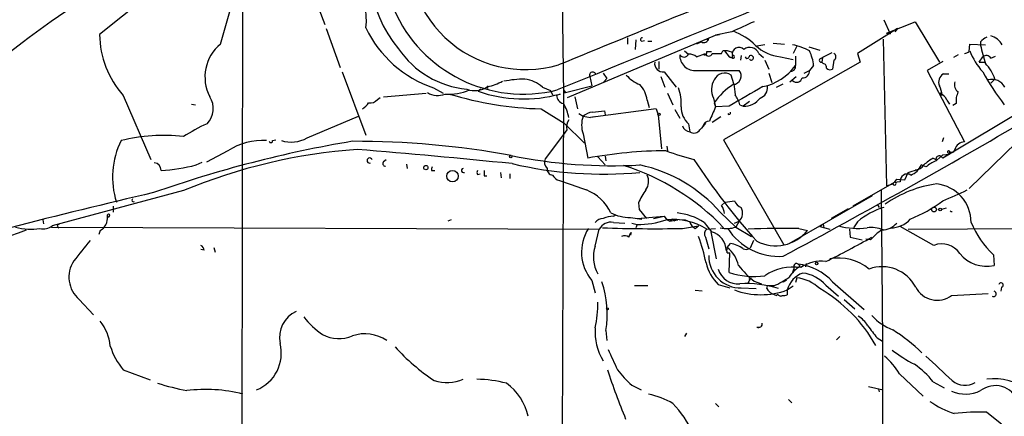
# Model space of a CAD drawing. Extents: x 4 to 883, y 4007 to 4893.
# Drawn here: x 269 to 393, y 4234 to 4284 of the extents above; entities that cross this region are included whole.
import ezdxf

# ---------------------------------------------------------------- set-up
doc = ezdxf.new("R2010")
doc.units = 0
doc.header["$MEASUREMENT"] = 0
doc.layers.add('MAIN', color=5, linetype='CONTINUOUS')

msp = doc.modelspace()

# ---------------------------------------------------------------- linework, layer by layer
at = {"layer": 'MAIN'}
for p, q in [((297.3493, 4316.0508), (297.18, 4185.4101)), ((337.2273, 4293.6988), (337.4813, 4274.6488)), ((291.7613, 4292.1748), (279.4, 4282.1841)), ((294.5553, 4280.9988), (297.2647, 4290.4815)), ((305.7313, 4288.3648), (307.594, 4283.4541)), ((377.6133, 4284.0468), (378.3753, 4282.2688)), ((307.7633, 4282.9461), (309.5413, 4278.0355)), ((379.3067, 4282.9461), (374.3113, 4279.8135)), ((377.952, 4282.3535), (381.508, 4283.7928)), ((379.3067, 4282.9461), (378.968, 4282.5228)), ((381.508, 4283.7928), (384.556, 4278.7128)), ((337.9893, 4274.3101), (356.5313, 4282.0995)), ((345.5247, 4281.7608), (345.5247, 4280.9988)), ((346.5407, 4281.5068), (346.456, 4280.3215)), ((347.3027, 4281.3375), (347.6413, 4281.4221)), ((348.0647, 4281.3375), (348.5727, 4281.3375)), ((355.6847, 4281.6761), (355.4307, 4281.5068)), ((358.5633, 4282.5228), (356.5313, 4282.0995)), ((356.5313, 4282.0995), (357.0393, 4282.1841)), ((377.5287, 4281.5915), (377.952, 4263.2188)), ((377.952, 4282.3535), (378.3753, 4282.2688)), ((352.6367, 4280.1521), (353.1447, 4279.7288)), ((354.7533, 4281.2528), (354.1607, 4280.9988)), ((357.2933, 4279.8135), (357.4627, 4280.1521)), ((357.632, 4280.1521), (358.2247, 4279.3901)), ((362.712, 4280.9141), (361.696, 4280.7448)), ((363.728, 4281.0835), (365.1673, 4280.9988)), ((366.6913, 4280.7448), (366.268, 4279.8135)), ((368.2153, 4280.6601), (369.57, 4280.2368)), ((388.2813, 4280.0675), (388.366, 4280.9988)), ((388.366, 4280.9988), (390.3133, 4280.9141)), ((389.7207, 4281.2528), (389.7207, 4280.8295)), ((354.1607, 4279.3901), (355.2613, 4279.8135)), ((355.4307, 4280.0675), (356.0233, 4280.0675)), ((358.648, 4279.2208), (358.2247, 4279.3901)), ((358.5633, 4279.9828), (358.648, 4279.5595)), ((358.648, 4279.3055), (358.648, 4279.5595)), ((359.7487, 4279.5595), (359.664, 4278.9668)), ((361.95, 4279.8135), (362.5427, 4279.3055)), ((362.712, 4278.9668), (363.22, 4277.8661)), ((364.6593, 4279.3901), (366.268, 4279.0515)), ((366.522, 4279.4748), (366.522, 4278.2895)), ((369.57, 4279.1361), (369.9087, 4279.3055)), ((369.9087, 4279.3055), (369.824, 4278.7128)), ((371.094, 4279.8981), (369.9087, 4279.3055)), ((371.348, 4278.9668), (371.1787, 4277.8661)), ((374.3113, 4279.8135), (374.65, 4278.7128)), ((386.9267, 4279.6441), (386.334, 4279.3055)), ((389.5513, 4278.7128), (389.9747, 4279.3901)), ((390.9907, 4279.2208), (391.5833, 4279.4748)), ((349.4193, 4278.7975), (349.4193, 4277.8661)), ((354.1607, 4277.6968), (359.4947, 4277.6968)), ((374.65, 4278.7128), (357.5473, 4268.9761)), ((367.6227, 4277.3581), (368.3, 4277.6968)), ((368.808, 4278.2895), (368.3, 4277.6968)), ((369.9933, 4278.5435), (369.824, 4278.7128)), ((384.9793, 4278.7975), (383.032, 4277.6968)), ((383.032, 4277.6968), (387.6887, 4268.7221)), ((389.5513, 4278.7128), (390.2287, 4278.7128)), ((309.7953, 4277.5275), (312.7587, 4269.5688)), ((340.7833, 4276.9348), (341.0373, 4275.7495)), ((342.4767, 4277.3581), (342.9, 4276.6808)), ((342.9, 4276.6808), (342.5613, 4276.2575)), ((349.6733, 4276.9348), (350.1813, 4275.5801)), ((350.0967, 4277.5275), (351.6207, 4275.5801)), ((358.8173, 4276.0035), (358.4787, 4277.1041)), ((363.22, 4277.3581), (363.5587, 4276.1728)), ((365.8447, 4276.2575), (366.6067, 4276.9348)), ((366.1833, 4276.4268), (365.8447, 4276.2575)), ((385.064, 4277.2735), (385.7413, 4277.2735)), ((391.4987, 4276.5961), (390.9907, 4276.0881)), ((321.2253, 4275.4955), (322.4107, 4274.8181)), ((327.152, 4275.3261), (326.8133, 4275.0721)), ((327.9987, 4275.7495), (327.9987, 4275.4108)), ((334.8567, 4275.5801), (335.8727, 4275.1568)), ((337.4813, 4275.2415), (337.7353, 4274.9028)), ((337.7353, 4274.9028), (341.0373, 4275.7495)), ((364.1513, 4275.5801), (364.998, 4276.0035)), ((282.3633, 4274.5641), (285.8347, 4266.5208)), ((314.198, 4274.0561), (314.5367, 4274.3101)), ((314.96, 4274.3948), (320.294, 4274.8181)), ((335.8727, 4275.1568), (336.1267, 4274.6488)), ((337.058, 4274.7335), (336.6347, 4274.5641)), ((337.4813, 4274.6488), (337.312, 4224.6955)), ((337.4813, 4274.9028), (337.7353, 4274.9028)), ((338.9207, 4274.3948), (339.2593, 4272.8708)), ((347.98, 4273.9715), (348.234, 4273.0401)), ((350.52, 4274.8181), (351.1973, 4273.3788)), ((356.2773, 4274.2255), (356.5313, 4273.1248)), ((384.6407, 4274.8181), (384.8947, 4274.5641)), ((385.4873, 4273.9715), (385.826, 4273.4635)), ((290.9147, 4273.4635), (291.4227, 4273.3788)), ((334.6873, 4272.8708), (337.566, 4271.0928)), ((349.0807, 4272.8708), (340.868, 4271.7701)), ((349.0807, 4272.8708), (349.3347, 4272.1088)), ((351.4513, 4272.7861), (352.044, 4271.6855)), ((356.362, 4273.6328), (356.5313, 4273.1248)), ((356.362, 4273.6328), (356.5313, 4273.1248)), ((358.2247, 4273.2095), (356.5313, 4273.1248)), ((359.5793, 4273.3788), (360.0027, 4273.2095)), ((360.7647, 4273.8021), (360.0027, 4273.2095)), ((396.24, 4273.4635), (384.9793, 4266.6901)), ((386.6727, 4273.5481), (386.2493, 4273.2941)), ((305.3927, 4269.2301), (311.8273, 4271.9395)), ((339.4287, 4272.2781), (339.9367, 4271.9395)), ((339.9367, 4271.9395), (340.868, 4271.7701)), ((341.376, 4271.8548), (340.868, 4271.7701)), ((342.646, 4272.6168), (342.7307, 4272.1088)), ((349.3347, 4272.1088), (349.758, 4267.8755)), ((357.2087, 4271.8548), (356.108, 4271.1775)), ((337.9047, 4270.2461), (337.4813, 4269.6535)), ((337.566, 4271.0928), (340.106, 4268.5528)), ((353.1447, 4271.0081), (353.314, 4269.9921)), ((337.4813, 4269.6535), (335.1953, 4266.6055)), ((339.9367, 4269.7381), (340.5293, 4266.6901)), ((385.064, 4269.2301), (384.8947, 4268.7221)), ((301.0747, 4268.8915), (301.498, 4268.9761)), ((350.4353, 4268.2141), (350.52, 4267.6215)), ((357.5473, 4268.9761), (365.0827, 4255.8528)), ((388.2813, 4262.8801), (394.208, 4268.6375)), ((295.4867, 4267.6215), (292.7773, 4266.1821)), ((341.7993, 4266.8595), (342.7307, 4265.8435)), ((342.7307, 4266.9441), (342.8153, 4266.3515)), ((383.794, 4266.6901), (384.2173, 4266.4361)), ((384.2173, 4266.4361), (384.9793, 4267.1135)), ((384.9793, 4267.1135), (385.826, 4267.1981)), ((385.6567, 4267.3675), (385.826, 4267.1981)), ((385.826, 4267.5368), (385.826, 4267.1981)), ((291.5073, 4265.8435), (292.2693, 4266.1821)), ((314.96, 4266.2668), (315.2987, 4266.5208)), ((317.8387, 4265.9281), (317.9233, 4265.4201)), ((380.6613, 4264.9121), (381.9313, 4265.3355)), ((382.8627, 4265.5895), (382.27, 4265.8435)), ((320.9713, 4265.1661), (321.3947, 4265.1661)), ((326.7287, 4264.6581), (327.0673, 4264.7428)), ((327.5753, 4264.4888), (327.914, 4264.4888)), ((329.6073, 4264.9121), (329.692, 4264.2348)), ((330.7927, 4264.7428), (330.7927, 4264.1501)), ((380.238, 4263.9808), (380.6613, 4264.9121)), ((336.9733, 4263.8961), (337.4813, 4263.7268)), ((378.8833, 4263.6421), (373.7187, 4260.6788)), ((377.952, 4263.2188), (378.714, 4263.4728)), ((379.6453, 4263.7268), (378.8833, 4263.6421)), ((378.968, 4263.7268), (379.222, 4264.0655)), ((379.222, 4264.0655), (380.238, 4263.9808)), ((289.8987, 4262.6261), (273.4733, 4258.2235)), ((365.76, 4256.0221), (376.174, 4262.0335)), ((377.2747, 4262.6261), (377.444, 4243.7455)), ((281.0933, 4260.6788), (281.0933, 4259.9168)), ((346.8793, 4261.1021), (346.964, 4260.2555)), ((357.2933, 4260.7635), (357.7167, 4261.1868)), ((357.7167, 4261.1868), (358.902, 4261.3561)), ((376.7667, 4260.9328), (377.0207, 4260.5095)), ((385.4027, 4260.4248), (384.81, 4260.2555)), ((280.67, 4259.4935), (280.5007, 4259.2395)), ((343.7467, 4259.4088), (344.0853, 4259.5781)), ((345.8633, 4259.2395), (347.3027, 4259.0701)), ((346.71, 4259.1548), (350.0967, 4259.4088)), ((346.964, 4260.2555), (347.8953, 4259.1548)), ((348.742, 4259.1548), (350.0967, 4259.4088)), ((350.0967, 4259.4088), (350.4353, 4258.9855)), ((357.124, 4259.9168), (359.0713, 4258.0541)), ((373.126, 4260.3401), (371.0093, 4259.1548)), ((272.288, 4258.9855), (272.3727, 4258.4775)), ((273.3887, 4258.0541), (341.9687, 4257.8001)), ((323.4267, 4258.9855), (323.0033, 4258.8161)), ((343.7467, 4258.6468), (345.186, 4258.5621)), ((346.0327, 4258.5621), (346.71, 4258.3928)), ((346.71, 4258.3928), (346.5407, 4257.9695)), ((350.774, 4258.8161), (350.4353, 4258.9855)), ((351.1973, 4259.0701), (350.774, 4258.8161)), ((350.774, 4258.8161), (351.79, 4258.9855)), ((351.1973, 4259.0701), (351.4513, 4258.8161)), ((351.1973, 4259.0701), (352.7213, 4258.9855)), ((352.3827, 4257.8848), (354.4147, 4258.2235)), ((352.7213, 4258.9855), (353.314, 4258.7315)), ((353.9913, 4257.8848), (354.4147, 4258.2235)), ((355.092, 4258.6468), (356.0233, 4257.4615)), ((358.902, 4258.5621), (359.4947, 4258.8161)), ((359.4947, 4258.8161), (359.0713, 4258.0541)), ((359.0713, 4258.0541), (361.0187, 4256.8688)), ((369.57, 4258.1388), (369.9933, 4258.4775)), ((369.57, 4258.1388), (370.84, 4257.8001)), ((369.9933, 4258.4775), (370.078, 4257.9695)), ((374.3113, 4258.7315), (373.8033, 4257.9695)), ((383.8787, 4255.7681), (379.6453, 4258.1388)), ((380.6613, 4257.8001), (428.9213, 4258.0541)), ((279.4847, 4257.6308), (279.3153, 4257.1228)), ((341.4607, 4255.6835), (341.9687, 4257.8001)), ((345.948, 4257.3768), (345.8633, 4257.0381)), ((355.2613, 4256.7841), (355.6847, 4255.3448)), ((355.4307, 4257.8001), (356.5313, 4257.8848)), ((355.9387, 4257.4615), (356.616, 4254.0748)), ((366.9453, 4257.8848), (368.046, 4257.6308)), ((373.2953, 4257.8001), (373.38, 4256.7841)), ((373.38, 4256.7841), (374.904, 4256.4455)), ((293.7087, 4255.5141), (293.878, 4254.9215)), ((357.9707, 4255.5141), (357.886, 4255.0908)), ((357.9707, 4255.5141), (358.394, 4256.0221)), ((361.2727, 4256.3608), (360.8493, 4255.4295)), ((375.92, 4256.4455), (375.3273, 4256.5301)), ((292.5233, 4255.1755), (292.1, 4255.2601)), ((357.9707, 4254.8368), (358.3093, 4254.8368)), ((358.2247, 4252.3815), (358.3093, 4254.8368)), ((391.3293, 4254.5828), (391.414, 4253.2281)), ((366.3527, 4253.2281), (366.3527, 4252.8048)), ((366.8607, 4253.3975), (367.1147, 4253.1435)), ((367.8767, 4253.4821), (367.792, 4253.0588)), ((366.3527, 4252.8048), (366.1833, 4252.2968)), ((366.1833, 4252.2968), (366.3527, 4252.8048)), ((341.0373, 4251.3655), (341.4607, 4249.8415)), ((348.0647, 4250.6881), (346.3713, 4250.6881)), ((356.87, 4250.8575), (358.3093, 4250.4341)), ((360.934, 4251.7041), (360.5107, 4250.9421)), ((360.68, 4251.5348), (360.934, 4251.7041)), ((361.3573, 4251.2808), (362.2887, 4250.9421)), ((362.966, 4250.3495), (363.0507, 4250.6881)), ((363.8127, 4250.6881), (363.0507, 4250.6881)), ((364.998, 4251.1961), (365.4213, 4251.4501)), ((365.4213, 4251.4501), (364.998, 4251.1961)), ((365.506, 4250.1801), (366.268, 4250.6881)), ((366.6913, 4251.7041), (366.522, 4251.1115)), ((370.332, 4250.7728), (371.9407, 4249.4181)), ((371.1787, 4251.1961), (375.158, 4247.7248)), ((392.3453, 4250.5188), (392.2607, 4250.0108)), ((354.838, 4250.0108), (353.9913, 4250.0955)), ((359.7487, 4250.4341), (361.6113, 4250.3495)), ((363.5587, 4249.7568), (364.1513, 4249.5028)), ((364.3207, 4249.6721), (364.1513, 4249.5028)), ((364.3207, 4249.6721), (364.1513, 4249.5028)), ((365.506, 4250.1801), (365.506, 4249.5875)), ((386.08, 4249.5028), (390.652, 4249.7568)), ((276.86, 4248.9948), (278.638, 4247.0475)), ((372.618, 4248.9948), (373.9727, 4247.8095)), ((342.8153, 4245.1001), (342.9, 4243.8301)), ((352.8907, 4244.7615), (352.6367, 4244.3381)), ((361.696, 4245.5235), (362.0347, 4245.5235)), ((371.6867, 4243.9148), (372.11, 4244.3381)), ((376.7667, 4244.1688), (377.444, 4243.7455)), ((377.444, 4243.7455), (377.5287, 4117.6768)), ((282.3633, 4240.1895), (285.75, 4238.9195)), ((379.5607, 4239.6815), (382.524, 4236.8875)), ((346.0327, 4238.2421), (347.218, 4237.6495)), ((383.794, 4238.6655), (385.1487, 4237.9035)), ((375.666, 4238.0728), (377.5287, 4237.6495)), ((376.936, 4237.7341), (377.0207, 4237.3955)), ((356.5313, 4235.9561), (356.9547, 4235.5328)), ((365.6753, 4236.4641), (366.0987, 4236.0408)), ((390.4827, 4234.8555), (392.3453, 4233.4161))]:
    msp.add_line(p, q, dxfattribs=at)
for centre, radius in [((349.4475, 4272.1935), 0.1411), ((330.8985, 4266.8807), 0.1496), ((320.259, 4265.5177), 0.2691), ((323.596, 4264.4465), 0.7196), ((383.8786, 4260.2555), 0.3052), ((384.6406, 4260.2555), 0.1693), ((369.189, 4253.4963), 0.1608), ((342.9846, 4247.8095), 0.1197)]:
    msp.add_circle(centre, radius, dxfattribs=at)
for centre, radius, start, end in [((332.47, 4292.412), 17.6885, 123.008184, 283.900097), ((332.74, 4292.4288), 14.6397, 106.445684, 286.445684), ((329.6067, 4290.8938), 16.5355, 156.418815, 219.364667), ((5760.7982, -9006.5972), 14346.7024, 111.98509236, 112.21427545), ((3506.1451, -3419.961), 8325.1756, 112.14683915, 112.37602217), ((332.8121, 4199.2974), 103.3496, 121.393023, 131.375672), ((304.2076, 4284.0257), 8.6088, 353.363611, 32.244754), ((325.8294, 4289.1928), 14.4504, 205.240883, 251.420859), ((677.4703, 3584.6358), 767.2991, 114.329367, 114.5585426), ((355.98, 4275.1976), 7.9047, 45.436683, 69.620497), ((291.3175, 4282.4324), 11.9201, 181.19358, 221.306656), ((347.3449, 4281.5492), 0.2158, 78.66924, 258.726505), ((355.0496, 4281.8372), 0.6552, 243.114274, 345.766515), ((391.2877, 4280.0243), 1.9912, 113.846208, 141.904188), ((390.2589, 4279.5666), 2.5552, 31.825936, 73.357885), ((297.9831, 4276.8548), 5.378, 129.596594, 207.220659), ((326.5772, 4287.0887), 11.824, 214.414212, 264.159511), ((357.6744, 4277.8663), 2.2956, 67.218285, 95.29137), ((359.4696, 4279.7479), 0.8429, 42.879971, 192.915138), ((360.8281, 4279.3688), 1.2068, 21.622441, 127.867905), ((365.236, 4284.7736), 5.4143, 226.757236, 263.885586), ((363.2973, 4269.5765), 11.6992, 64.683897, 75.718594), ((363.0903, 4277.7306), 5.745, 5.582874, 24.929289), ((395.9168, 4282.9749), 8.0612, 200.497813, 222.512936), ((412.2064, 4285.4387), 22.9532, 191.584225, 197.481745), ((353.9432, 4279.5845), 1.9001, 178.202555, 276.572613), ((352.5707, 4279.9937), 0.6322, 213.574435, 335.226758), ((353.2507, 4278.3537), 1.3792, 48.715594, 94.407945), ((355.1344, 4279.9616), 0.3147, 227.717737, 19.667298), ((355.6847, 4279.9087), 0.434, 192.672011, 347.325092), ((356.7007, 4576.1133), 296.3004, 269.885389, 270.114592), ((358.5209, 4279.7707), 0.4823, 232.108345, 285.281169), ((358.7327, 4279.3901), 0.1894, 243.421413, 116.565051), ((360.4824, 4279.4183), 0.2275, 187.121892, 330.280106), ((360.9763, 4279.2631), 0.2993, 351.878017, 171.856362), ((361.0071, 4279.2478), 0.267, 204.740656, 354.195444), ((369.7675, 4278.9667), 0.2601, 139.379598, 282.545532), ((371.1222, 4279.3902), 0.4798, 298.071082, 61.923298), ((387.6299, 4280.769), 0.9573, 273.521453, 312.879217), ((390.4169, 4278.9103), 0.6525, 28.419119, 132.66472), ((349.9455, 4278.5617), 1.0452, 171.687712, 278.317713), ((358.6553, 4277.0043), 1.0882, 274.07849, 39.522428), ((361.1093, 4282.2118), 6.6844, 281.640252, 324.071125), ((365.9838, 4278.1624), 0.553, 264.344048, 13.287387), ((367.4279, 4277.6376), 0.8741, 266.116598, 3.883402), ((369.9745, 4278.0825), 0.4614, 343.41494, 87.66472), ((370.8521, 4278.3981), 0.6243, 225.772379, 301.546171), ((387.2103, 4275.3202), 4.4742, 16.568981, 46.089397), ((332.8665, 4260.7264), 15.8711, 90.762469, 100.292706), ((332.1683, 4272.6481), 3.9779, 47.481767, 82.967883), ((341.1582, 4277.08), 0.402, 15.698779, 201.171549), ((348.7648, 4280.1728), 4.5871, 221.988605, 248.03043), ((358.3654, 4275.2927), 2.345, 148.6851, 207.070968), ((357.6727, 4275.9064), 1.4436, 56.061162, 155.219038), ((366.6887, 4276.9018), 0.6935, 223.223956, 348.665764), ((385.699, 4276.2152), 1.2342, 120.964553, 202.167779), ((420.6616, 4294.6085), 35.1205, 209.10127, 217.191613), ((391.1183, 4274.7003), 1.8703, 28.061314, 104.437473), ((323.2103, 4280.8579), 6.1487, 264.909171, 294.015473), ((326.3583, 4278.0376), 2.8846, 250.048627, 304.657467), ((326.8367, 4281.7602), 6.2052, 280.793109, 299.172001), ((422.1312, 4275.0721), 84.6501, 179.885341, 180.114592), ((344.4977, 4273.5024), 3.5138, 7.672119, 43.447855), ((347.5978, 4273.6751), 4.6482, 353.200796, 23.05632), ((362.8553, 4269.2712), 7.8222, 121.805686, 146.110436), ((974.1578, 3216.1269), 1223.4366, 119.9989986, 120.2281846), ((697.5521, 4317.673), 341.2882, 187.013013, 187.242213), ((361.6596, 4275.544), 1.3963, 289.221302, 4.962987), ((381.7014, 4274.2928), 3.2048, 4.856138, 27.035183), ((387.4769, 4275.8765), 1.0455, 158.628046, 238.246733), ((290.9674, 4272.9079), 2.683, 314.92148, 33.655123), ((313.3026, 4274.7416), 1.1276, 259.510188, 322.563067), ((321.7333, 4277.0194), 2.4684, 239.035447, 292.168655), ((335.8743, 4316.7298), 43.875, 253.172285, 268.449725), ((332.476, 4291.2511), 17.1414, 250.709796, 285.504072), ((337.6699, 4274.566), 1.0352, 180.10516, 259.503081), ((355.3554, 4272.1811), 4.3904, 15.83085, 34.198608), ((360.1163, 4275.6856), 2.4787, 267.373192, 323.909576), ((384.0486, 4273.3794), 1.5558, 22.369719, 67.630281), ((388.7191, 4273.9291), 2.0816, 149.438438, 190.54661), ((311.0236, 4274.9445), 2.4537, 302.315026, 327.684974), ((332.8195, 4270.754), 5.435, 10.775076, 30.936818), ((355.0639, 4273.1159), 2.8506, 179.821115, 227.681424), ((800.668, 4081.7282), 483.6218, 156.686821, 156.915995), ((339.5126, 4270.5849), 1.6432, 145.480164, 191.898715), ((343.428, 4270.8388), 3.6607, 162.501532, 197.498468), ((341.2407, 4270.5336), 1.9175, 93.548936, 132.846529), ((299.5593, 4653.5294), 383.3417, 276.224362, 276.453547), ((358.2246, 4272.3629), 0.1894, 206.605648, 26.537987), ((-85.1141, 5092.9986), 951.7488, 298.2247616, 300.3402967), ((303.162, 4248.5001), 24.7528, 114.589546, 122.400269), ((353.4054, 4271.0539), 1.0657, 196.338267, 265.080093), ((353.8191, 4270.7684), 0.9262, 236.949938, 325.673396), ((566.6249, 4101.3226), 271.1024, 141.228082, 141.457236), ((355.815, 4270.4219), 0.926, 92.828727, 164.491455), ((287.3861, 4247.9524), 21.5938, 83.318065, 104.144421), ((303.3953, 4272.7546), 4.0512, 252.473438, 299.541038), ((291.4578, 4264.2973), 10.4164, 153.828785, 197.374533), ((335.6652, 4122.2811), 148.5764, 99.530392, 109.457496), ((316.774, 4197.8174), 70.1602, 94.181654, 112.52313), ((299.7948, 4261.055), 7.8536, 86.218925, 123.267778), ((300.863, 4268.8492), 0.2159, 191.325546, 11.299523), ((311.2246, 4158.3735), 110.4334, 79.704397, 90.082649), ((226.2291, 3229.6041), 1041.6956, 84.2250051, 85.2959207), ((386.1039, 4267.8258), 0.4009, 226.121718, 354.991881), ((387.7326, 4267.4461), 1.2768, 91.970449, 164.336319), ((313.2244, 4266.3938), 0.3224, 23.200924, 293.184586), ((343.5889, 4328.6427), 62.8944, 258.418398, 273.153412), ((336.1604, 4266.1924), 1.0498, 156.827209, 227.362488), ((350.6034, 4212.7085), 54.9136, 90.263663, 100.570995), ((361.5084, 4296.7858), 31.2258, 249.064111, 255.749877), ((386.2919, 4261.9398), 5.367, 117.73721, 133.335267), ((384.556, 4266.5208), 0.4559, 21.799076, 201.799076), ((385.699, 4267.4945), 0.1339, 18.421413, 251.578587), ((286.2156, 4265.2084), 0.8901, 357.276138, 87.269709), ((285.9831, 4287.1014), 21.964, 272.92711, 284.567011), ((315.2117, 4266.0239), 0.3498, 136.019308, 270.376725), ((321.4373, 4265.2931), 0.483, 142.140624, 195.244715), ((324.993, 4265.152), 0.2714, 98.966042, 297.896174), ((342.4297, 4314.6295), 49.9315, 256.822281, 275.307834), ((336.176, 4265.3073), 0.7354, 171.176833, 266.156387), ((336.2348, 4237.6578), 29.4413, 43.622663, 72.645348), ((343.0787, 4247.5673), 18.7024, 41.323942, 77.744467), ((426.3195, 4314.0935), 86.7125, 213.272797, 221.818384), ((380.111, 4266.7325), 2.3349, 292.380135, 337.619865), ((381.5678, 4266.4581), 1.2088, 267.164342, 329.440249), ((385.9114, 4261.9477), 4.7494, 111.99384, 129.934081), ((327.0672, 4264.9121), 0.4232, 143.116564, 216.883436), ((496.9252, 4264.8274), 169.3502, 179.885409, 180.114558), ((337.2837, 4265.1517), 1.2934, 206.553165, 256.114173), ((346.3007, 4263.7871), 1.8543, 324.519433, 25.09324), ((380.5344, 4263.8114), 0.8931, 58.577429, 185.435466), ((592.9181, 4982.8866), 763.1768, 250.4455815, 250.6747666), ((386.2996, 4248.7774), 14.8422, 98.064973, 125.0177), ((378.9257, 4263.5151), 0.2159, 191.299523, 78.700477), ((383.6483, 4258.619), 4.887, 0.325927, 83.313862), ((426.3977, 3651.8895), 626.38, 102.9361305, 104.6267044), ((283.6756, 4261.4408), 0.2116, 126.85365, 306.896962), ((338.3184, 4257.4961), 5.6001, 24.653948, 68.619229), ((353.7744, 4258.184), 7.4872, 142.799358, 157.061258), ((370.1031, 4298.9331), 40.4145, 291.597908, 296.327992), ((355.8125, 4259.7054), 1.82, 1.325486, 35.547559), ((360.3411, 4261.9487), 1.5563, 202.381136, 247.627074), ((358.4785, 4259.8343), 1.4385, 314.943673, 27.993764), ((379.9956, 4252.13), 8.7116, 105.870503, 130.730487), ((374.7575, 4274.7727), 16.8668, 291.412709, 307.302945), ((276.6563, 4259.4505), 3.7619, 347.663982, 1.943808), ((280.543, 4259.5358), 0.1339, 341.578587, 161.578587), ((342.5755, 4257.6873), 1.4709, 93.851648, 139.281668), ((343.9297, 4255.1918), 4.221, 92.484836, 110.135029), ((346.0299, 4265.3127), 6.0755, 244.43371, 268.428657), ((350.979, 4252.326), 7.5412, 56.947594, 84.473192), ((386.1195, 4260.2893), 0.2913, 224.22127, 278.925594), ((270.8296, 4265.2476), 7.4475, 254.993999, 278.647019), ((272.3727, 4259.5775), 1.7449, 255.956589, 309.105964), ((274.32, 4258.1811), 0.2117, 90, 270), ((278.5457, 4259.2739), 1.8925, 299.747134, 340.648803), ((343.4369, 4257.0071), 1.6687, 79.300828, 151.625757), ((349.0232, 4450.8841), 193.0285, 268.031304, 270.997235), ((346.9983, 4268.0999), 9.7114, 268.298821, 290.194207), ((351.154, 4250.9502), 8.0754, 58.021617, 95.708969), ((354.5698, 4259.0418), 1.2936, 193.879402, 243.434949), ((357.9359, 4261.7351), 3.8521, 257.832733, 287.142315), ((374.3125, 4266.4099), 8.5231, 253.842407, 277.986547), ((376.0468, 4254.1154), 3.8932, 67.626589, 98.123026), ((377.3782, 4260.1463), 2.4309, 269.554522, 319.330703), ((378.5472, 4261.0639), 3.0957, 268.385836, 319.904606), ((399.4171, 4263.1356), 11.7713, 202.416406, 226.60064), ((207.9532, 4427.0224), 180.4064, 279.641216, 290.202978), ((345.2751, 4254.9141), 5.5273, 147.489056, 219.941744), ((345.1586, 4256.0599), 0.9006, 53.524537, 116.078517), ((346.6509, 4256.7248), 0.9587, 137.151439, 176.453861), ((327.7869, 4247.5763), 28.2027, 12.263565, 19.237832), ((355.8722, 4257.2044), 0.7415, 126.543804, 214.528023), ((355.3262, 4254.9967), 2.5615, 2.105284, 74.207923), ((364.4476, 4261.9911), 7.5976, 212.715969, 274.154391), ((365.3354, 4140.5082), 117.3876, 89.214199, 92.314226), ((364.0331, 4260.8809), 5.1639, 243.090584, 320.995536), ((302.7671, 4388.3193), 150.591, 296.658057, 299.136784), ((381.719, 4251.3241), 7.7367, 124.29867, 138.550594), ((912.1982, 3747.0912), 813.1978, 141.2256002, 141.4547832), ((291.4232, 4254.8372), 1.1509, 17.093579, 53.981411), ((345.4216, 4254.3176), 4.1898, 160.973458, 210.167746), ((355.6671, 4252.4676), 3.8194, 11.485276, 52.905382), ((357.3919, 4251.3928), 4.7365, 56.550151, 77.785695), ((384.8524, 4253.2493), 2.7004, 33.814823, 111.135155), ((359.6639, 4254.4133), 3.9801, 178.779165, 271.220835), ((357.8011, 4254.9214), 0.1895, 333.489027, 63.380858), ((360.3594, 4256.0525), 0.7925, 243.250656, 308.179965), ((390.5093, 4257.5441), 4.4098, 219.282368, 281.838671), ((279.2622, 4251.7925), 3.6875, 146.629266, 229.349494), ((360.5652, 4254.7194), 5.345, 192.453232, 226.263667), ((371.5549, 4263.4257), 15.8584, 220.018873, 229.981128), ((366.1907, 4247.0111), 6.0477, 80.399682, 125.114651), ((369.105, 4249.7985), 3.8923, 120.752962, 149.247038), ((366.6369, 4253.2221), 0.2843, 38.087058, 178.790557), ((366.2544, 4246.8727), 6.5529, 41.282243, 84.691184), ((369.728, 4249.3989), 4.3791, 82.071958, 125.271353), ((371.9757, 4248.3371), 5.849, 49.803735, 101.196202), ((377.3789, 4248.3579), 4.7356, 27.149433, 110.109836), ((359.3528, 4253.5143), 2.5822, 195.948139, 275.03231), ((361.3717, 4261.7433), 9.8766, 251.419759, 277.799393), ((359.4663, 4260.6504), 10.8692, 293.570911, 305.383194), ((368.4504, 4249.4254), 3.0396, 109.149671, 165.623615), ((366.9213, 4247.8111), 4.5171, 40.969594, 83.236366), ((329.8128, 4247.0857), 13.1532, 351.317491, 18.210004), ((360.5093, 4238.5687), 12.4083, 71.700557, 94.29834), ((366.1622, 4246.8435), 4.8893, 45.813745, 83.787536), ((384.2629, 4251.8946), 3.0038, 207.259439, 307.224689), ((392.2788, 4250.7909), 0.2801, 283.733619, 166.246513), ((362.204, 4259.0593), 9.4733, 249.600821, 290.399179), ((364.2781, 4251.0689), 1.4964, 208.735138, 241.264862), ((364.6756, 4249.7925), 0.3747, 198.739531, 309.369014), ((365.0828, 4250.4331), 0.9456, 259.674018, 296.58673), ((359.9109, 4233.7776), 19.1814, 29.549888, 59.763796), ((391.3463, 4249.6891), 0.3287, 235.493272, 78.11583), ((327.7335, 4248.51), 14.0666, 347.388841, 0.595104), ((305.4678, 4244.2322), 3.5402, 113.820838, 192.077123), ((373.0004, 4244.2972), 2.9341, 28.401934, 61.598066), ((381.3452, 4251.8952), 7.2078, 223.181349, 248.589468), ((274.8071, 4242.5654), 5.9765, 5.640385, 38.495265), ((313.5519, 4253.6589), 10.9907, 218.65704, 235.583945), ((361.9076, 4245.9468), 0.4733, 243.440363, 10.308094), ((757.1737, 4541.2806), 482.6851, 217.761957, 217.99114), ((309.3777, 4248.3591), 4.2828, 241.589518, 293.206144), ((312.6374, 4239.8506), 4.8349, 55.393886, 108.974961), ((348.3867, 4244.9362), 6.9442, 175.849485, 211.671988), ((367.556, 4227.3317), 21.0531, 45.338116, 57.99505), ((288.7282, 4245.5629), 8.3298, 196.818164, 220.171853), ((297.2196, 4242.2468), 4.9456, 291.63124, 14.576862), ((335.295, 4260.0225), 25.387, 221.900434, 236.573083), ((978.6423, 4537.8003), 700.7281, 204.903533, 205.1327229), ((392.6147, 4261.5376), 23.5059, 233.489295, 241.568395), ((372.0225, 4235.1916), 8.774, 30.778859, 49.69527), ((375.2096, 4231.7977), 10.9936, 38.660948, 55.582981), ((1146.5361, 5065.8829), 1123.4648, 227.1760163, 227.4051924), ((437.7399, 4271.7227), 99.8644, 198.406718, 202.18827), ((355.8533, 4248.9938), 14.5617, 217.201515, 227.591432), ((296.9973, 4271.2423), 34.3327, 252.514065, 258.788581), ((322.9194, 4243.4552), 4.8927, 250.795505, 294.530017), ((326.0127, 4220.4611), 18.5537, 76.419587, 88.050107), ((326.1917, 4232.8087), 7.0568, 12.595033, 53.701378), ((387.7834, 4240.7414), 2.5011, 229.668802, 300.247533), ((391.5582, 4235.2005), 2.9944, 19.703892, 127.853838), ((391.3382, 4231.571), 7.4822, 53.233328, 96.565472), ((292.7015, 4218.5254), 19.1875, 75.98179, 97.123757), ((345.2748, 4225.239), 12.2447, 61.074016, 76.422821), ((387.8033, 4241.6919), 4.5507, 247.747586, 294.919003), ((339.1925, 4224.8741), 16.3379, 27.09516, 42.711055), ((390.582, 4246.8228), 12.8309, 235.804002, 251.066292), ((389.4245, 4211.408), 23.4714, 87.41596, 97.357643)]:
    msp.add_arc(centre, radius, start, end, dxfattribs=at)

doc.saveas('drawing.dxf')
